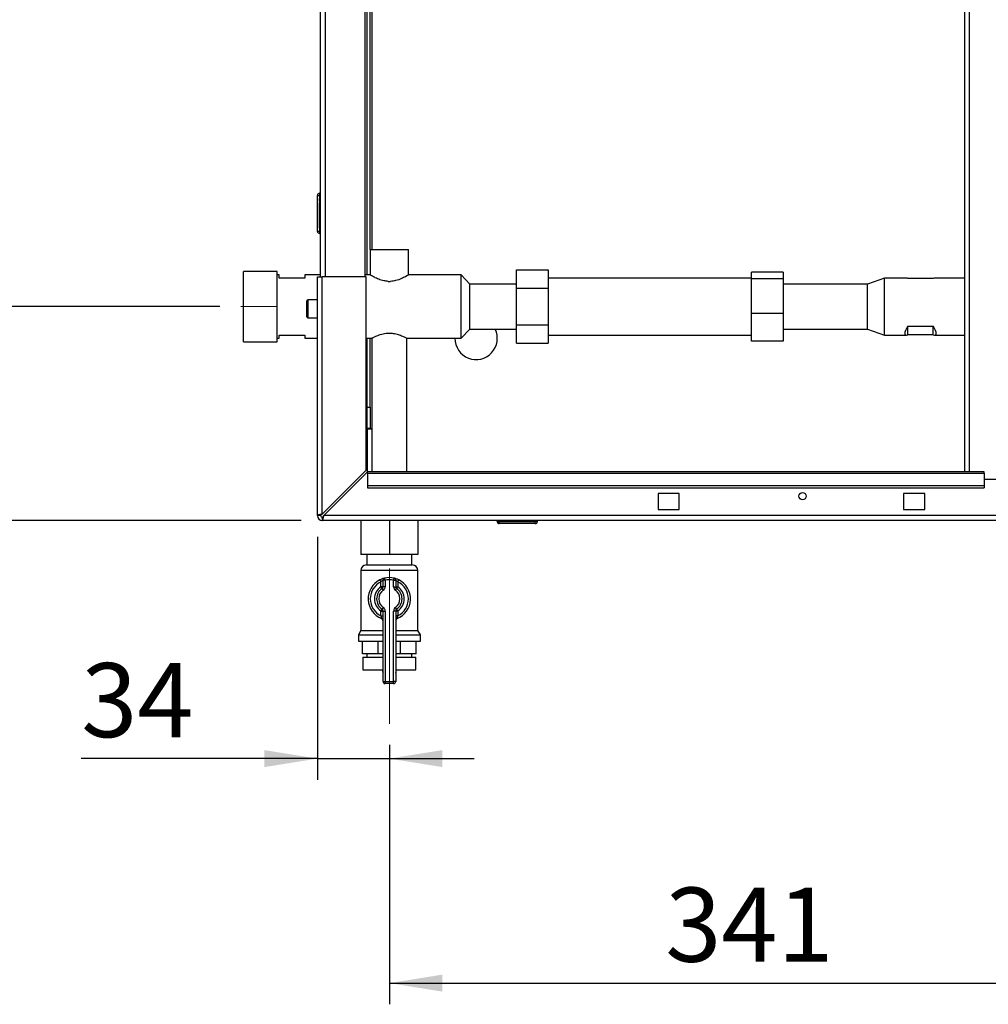
# Paper-space layout 'Blatt5' of a CAD drawing. Units: millimetres. Extents: x 0 to 420, y 0 to 297.
# Drawn here: x 71 to 117, y 140 to 187 of the extents above; entities that cross this region are included whole.
import ezdxf

# ---------------------------------------------------------------- set-up
doc = ezdxf.new("R2010")
doc.units = ezdxf.units.MM
doc.linetypes.add('CENTERX2', pattern=[20.32, 12.7, -2.54, 2.54, -2.54])
doc.layers.add('1', color=7, linetype='Continuous')
doc.styles.add('SLDTEXTSTYLE1', font='TXT', dxfattribs={"width": 0.605})
doc.dimstyles.new('SLDDIMSTYLE1', dxfattribs={"dimtxt": 3.5, "dimasz": 2.5, "dimexe": 0, "dimexo": 0.0625, "dimgap": 0.875, "dimtad": 1, "dimdec": 1, "dimlfac": 10, "dimrnd": 1e-09, "dimzin": 12, "dimdsep": 46, "dimtxsty": 'SLDTEXTSTYLE1', "dimsah": 1, "dimcen": 0.09, "dimadec": 0, "dimazin": 3, "dimtfac": 1, "dimtdec": 1, "dimtofl": 0, "dimtmove": 0, "dimatfit": 3, "dimfxl": 1, "dimfrac": 2, "dimtolj": 1, "dimtzin": 12, "dimarcsym": 0})
doc.dimstyles.new('SLDDIMSTYLE2', dxfattribs={"dimtxt": 3.5, "dimasz": 2.5, "dimexe": 0, "dimexo": 0.0625, "dimgap": 0.875, "dimtad": 1, "dimdec": 0, "dimlfac": 10, "dimrnd": 1e-09, "dimzin": 12, "dimdsep": 46, "dimtxsty": 'SLDTEXTSTYLE1', "dimsah": 1, "dimcen": 0.09, "dimadec": 0, "dimazin": 3, "dimtfac": 1, "dimtofl": 0, "dimtmove": 0, "dimatfit": 3, "dimfxl": 1, "dimfrac": 2, "dimtolj": 1, "dimtzin": 12, "dimarcsym": 0})
doc.dimstyles.new('SLDDIMSTYLE3', dxfattribs={"dimtxt": 3.5, "dimasz": 2.5, "dimexe": 0, "dimexo": 0.0625, "dimgap": 0.875, "dimtad": 1, "dimdec": 1, "dimlfac": 10, "dimrnd": 1e-09, "dimzin": 12, "dimdsep": 46, "dimtxsty": 'SLDTEXTSTYLE1', "dimsah": 1, "dimcen": 0.09, "dimadec": 0, "dimazin": 3, "dimtfac": 1, "dimtdec": 1, "dimtmove": 0, "dimatfit": 0, "dimfxl": 1, "dimfrac": 2, "dimtolj": 1, "dimtzin": 12, "dimarcsym": 0})

# ---------------------------------------------------------------- blocks, each defined once
blk = doc.blocks.new('_D_57')
at = {"layer": '1'}
for p, q in [((80.297, 221.036), (62.749, 221.036)), ((63.749, 173.136), (63.749, 221.036)), ((80.294, 173.136), (62.749, 173.136))]:
    blk.add_line(p, q, dxfattribs=at)
for points in [[(63.749, 221.036), (63.349, 218.536), (64.149, 218.536)], [(63.749, 173.136), (64.149, 175.636), (63.349, 175.636)]]:
    blk.add_solid(points, dxfattribs=at)
at = {"layer": '1', "insert": (59.237, 193.075), "char_height": 3.5, "attachment_point": 1, "rotation": 90, "style": 'SLDTEXTSTYLE1'}
blk.add_mtext('479', dxfattribs=at)
blk = doc.blocks.new('_D_58')
at = {"layer": '1'}
for p, q in [((80.294, 173.136), (62.749, 173.136)), ((63.749, 163.036), (63.749, 173.136)), ((84.136, 163.036), (62.749, 163.036))]:
    blk.add_line(p, q, dxfattribs=at)
for points in [[(63.749, 173.136), (63.349, 170.636), (64.149, 170.636)], [(63.749, 163.036), (64.149, 165.536), (63.349, 165.536)]]:
    blk.add_solid(points, dxfattribs=at)
at = {"layer": '1', "insert": (59.237, 164.075), "char_height": 3.5, "attachment_point": 1, "rotation": 90, "style": 'SLDTEXTSTYLE1'}
blk.add_mtext('101', dxfattribs=at)
blk = doc.blocks.new('_D_59')
at = {"layer": '1'}
for p, q in [((84.136, 243.036), (53.196, 243.036)), ((54.196, 243.036), (54.196, 163.036)), ((84.136, 163.036), (53.196, 163.036))]:
    blk.add_line(p, q, dxfattribs=at)
for points in [[(54.196, 243.036), (53.796, 240.536), (54.596, 240.536)], [(54.196, 163.036), (54.596, 165.536), (53.796, 165.536)]]:
    blk.add_solid(points, dxfattribs=at)
at = {"layer": '1', "insert": (49.685, 199.025), "char_height": 3.5, "attachment_point": 1, "rotation": 90, "style": 'SLDTEXTSTYLE1'}
blk.add_mtext('800', dxfattribs=at)
blk = doc.blocks.new('_D_60')
at = {"layer": '1'}
for p, q in [((88.306, 152.436), (88.306, 140.186)), ((122.406, 150.179), (122.406, 140.186)), ((88.306, 141.186), (122.406, 141.186))]:
    blk.add_line(p, q, dxfattribs=at)
for points in [[(88.306, 141.186), (90.806, 140.786), (90.806, 141.586)], [(122.406, 141.186), (119.906, 141.586), (119.906, 140.786)]]:
    blk.add_solid(points, dxfattribs=at)
at = {"layer": '1', "insert": (101.345, 145.697), "char_height": 3.5, "attachment_point": 1, "style": 'SLDTEXTSTYLE1'}
blk.add_mtext('341', dxfattribs=at)
blk = doc.blocks.new('_D_65')
at = {"layer": '1'}
for p, q in [((84.906, 162.266), (84.906, 150.79)), ((88.306, 152.436), (88.306, 150.79)), ((84.906, 151.79), (73.748, 151.79)), ((84.906, 151.79), (88.306, 151.79)), ((88.306, 151.79), (92.306, 151.79))]:
    blk.add_line(p, q, dxfattribs=at)
for points in [[(84.906, 151.79), (82.406, 152.19), (82.406, 151.39)], [(88.306, 151.79), (90.806, 151.39), (90.806, 152.19)]]:
    blk.add_solid(points, dxfattribs=at)
at = {"layer": '1', "insert": (73.748, 156.302), "char_height": 3.5, "attachment_point": 1, "style": 'SLDTEXTSTYLE1'}
blk.add_mtext('34', dxfattribs=at)

psp = doc.layouts.new('Blatt5')

# ---------------------------------------------------------------- linework, layer by layer
at = {"color": 7, "linetype": 'Continuous', "lineweight": 30}
for p, q in [((115.481, 240.736), (115.481, 165.336)), ((85.056, 174.536), (85.056, 219.536)), ((87.156, 174.536), (87.156, 219.536)), ((87.256, 174.631), (87.256, 218.236)), ((87.406, 175.831), (87.406, 218.236)), ((84.906, 176.691), (84.906, 178.391)), ((84.906, 178.391), (85.006, 178.391)), ((85.006, 178.491), (85.006, 178.391)), ((85.006, 178.491), (85.056, 178.491)), ((85.006, 178.391), (85.006, 176.691)), ((85.006, 178.391), (85.056, 178.391)), ((85.006, 176.691), (84.906, 176.691)), ((85.006, 176.691), (85.006, 176.591)), ((85.006, 176.691), (85.056, 176.691)), ((85.006, 176.591), (85.056, 176.591)), ((87.406, 175.831), (87.406, 174.628)), ((87.406, 175.831), (88.306, 175.831)), ((88.306, 175.831), (89.206, 175.831)), ((89.206, 174.63), (89.206, 175.831)), ((94.306, 174.002), (94.306, 174.868)), ((94.306, 174.868), (95.806, 174.868)), ((95.806, 174.868), (95.806, 174.002)), ((83.006, 174.803), (81.406, 174.803)), ((81.406, 173.136), (81.406, 174.803)), ((83.006, 173.136), (83.006, 174.803)), ((83.106, 174.631), (83.006, 174.631)), ((83.106, 174.486), (83.106, 174.631)), ((84.306, 174.486), (83.106, 174.486)), ((85.056, 174.631), (84.306, 174.631)), ((84.306, 174.631), (84.306, 174.486)), ((84.906, 163.266), (84.906, 174.536)), ((84.906, 174.536), (85.136, 174.536)), ((85.136, 163.336), (85.136, 174.536)), ((87.206, 174.536), (85.136, 174.536)), ((87.41, 174.631), (87.156, 174.631)), ((87.206, 165.406), (87.206, 174.536)), ((91.706, 174.631), (89.204, 174.631)), ((92.106, 174.201), (91.706, 174.631)), ((91.706, 173.136), (91.706, 174.631)), ((105.416, 174.481), (95.806, 174.481)), ((106.916, 174.769), (105.416, 174.769)), ((105.416, 174.451), (105.416, 174.769)), ((106.916, 174.451), (105.416, 174.451)), ((105.416, 172.818), (105.416, 174.451)), ((106.916, 174.769), (106.916, 174.451)), ((106.916, 174.451), (106.916, 172.818)), ((111.706, 174.481), (110.906, 174.201)), ((112.737, 174.481), (111.706, 174.481)), ((111.706, 173.583), (111.706, 174.481)), ((114.006, 174.469), (112.806, 174.469)), ((115.481, 174.481), (114.074, 174.481)), ((88.251, 174.331), (88.36, 174.331)), ((94.306, 174.201), (92.106, 174.201)), ((92.106, 173.136), (92.106, 174.201)), ((94.306, 174.002), (95.806, 174.002)), ((94.306, 172.27), (94.306, 174.002)), ((95.806, 174.002), (95.806, 172.27)), ((110.906, 174.201), (106.916, 174.201)), ((110.906, 173.49), (110.906, 174.201)), ((84.906, 173.461), (84.456, 173.461)), ((110.906, 172.071), (110.906, 173.49)), ((111.706, 171.791), (111.706, 173.583)), ((81.406, 171.468), (81.406, 173.136)), ((83.006, 171.468), (83.006, 173.136)), ((84.406, 173.036), (84.406, 173.411)), ((84.406, 172.661), (84.406, 173.036)), ((91.706, 171.641), (91.706, 173.136)), ((92.106, 172.071), (92.106, 173.136)), ((84.456, 172.611), (84.906, 172.611)), ((105.416, 171.502), (105.416, 172.818)), ((106.916, 172.818), (105.416, 172.818)), ((106.916, 172.818), (106.916, 171.502)), ((91.706, 171.641), (92.106, 172.071)), ((92.106, 172.071), (94.306, 172.071)), ((94.306, 171.404), (94.306, 172.27)), ((94.306, 172.27), (95.806, 172.27)), ((95.806, 172.27), (95.806, 171.404)), ((106.916, 172.071), (110.906, 172.071)), ((110.906, 172.071), (111.706, 171.791)), ((112.806, 172.206), (114.006, 172.206)), ((112.806, 171.802), (112.806, 172.206)), ((114.006, 171.802), (114.006, 172.206)), ((83.006, 171.641), (83.106, 171.641)), ((83.106, 171.786), (84.306, 171.786)), ((83.106, 171.641), (83.106, 171.786)), ((84.306, 171.786), (84.306, 171.641)), ((84.306, 171.641), (84.906, 171.641)), ((87.206, 171.641), (87.49, 171.641)), ((87.256, 168.386), (87.256, 171.641)), ((87.406, 168.386), (87.406, 171.641)), ((87.481, 171.646), (87.481, 165.336)), ((89.125, 171.641), (91.706, 171.641)), ((89.131, 165.336), (89.131, 171.644)), ((95.806, 171.791), (105.416, 171.791)), ((111.706, 171.791), (112.737, 171.791)), ((114.006, 171.802), (112.806, 171.802)), ((114.074, 171.791), (115.481, 171.791)), ((81.406, 171.468), (83.006, 171.468)), ((94.306, 171.404), (95.806, 171.404)), ((106.916, 171.502), (105.416, 171.502)), ((87.256, 168.386), (87.406, 168.386)), ((87.256, 167.386), (87.256, 168.386)), ((87.406, 168.386), (87.406, 167.386)), ((87.406, 167.386), (87.256, 167.386)), ((87.256, 167.371), (87.256, 165.315)), ((87.256, 167.371), (87.481, 167.371)), ((87.406, 167.386), (87.481, 167.386)), ((87.206, 165.406), (85.136, 163.336)), ((85.206, 163.266), (87.276, 165.336)), ((116.406, 165.336), (87.276, 165.336)), ((87.276, 165.268), (87.276, 165.336)), ((87.276, 165.268), (87.276, 164.688)), ((87.276, 165.268), (116.406, 165.268)), ((116.406, 165.268), (116.406, 165.336)), ((116.406, 165.268), (116.406, 164.688)), ((87.276, 164.688), (87.276, 164.582)), ((87.276, 164.688), (116.406, 164.688)), ((116.406, 164.986), (119.406, 164.986)), ((116.406, 164.688), (116.406, 164.582)), ((87.276, 164.582), (116.406, 164.582)), ((101.006, 164.311), (101.006, 163.561)), ((102.006, 164.311), (101.006, 164.311)), ((102.006, 163.561), (102.006, 164.311)), ((112.606, 164.311), (112.606, 163.561)), ((113.606, 164.311), (112.606, 164.311)), ((113.606, 163.561), (113.606, 164.311)), ((85.056, 163.266), (84.906, 163.266)), ((139.605, 163.266), (85.206, 163.266)), ((101.006, 163.561), (102.006, 163.561)), ((112.606, 163.561), (113.606, 163.561)), ((85.136, 163.186), (85.136, 163.036)), ((139.676, 163.036), (85.136, 163.036)), ((86.956, 163.036), (86.956, 161.436)), ((88.306, 163.036), (88.306, 161.436)), ((89.656, 163.036), (89.656, 161.436)), ((93.401, 162.986), (93.401, 163.036)), ((93.401, 162.986), (93.501, 162.986)), ((93.501, 162.986), (93.501, 163.036)), ((93.501, 162.886), (93.501, 162.986)), ((93.501, 162.986), (95.201, 162.986)), ((95.201, 162.886), (93.501, 162.886)), ((95.201, 162.986), (95.201, 163.036)), ((95.201, 162.886), (95.201, 162.986)), ((95.201, 162.986), (95.301, 162.986)), ((95.301, 162.986), (95.301, 163.036)), ((88.306, 161.436), (86.956, 161.436)), ((87.241, 161.436), (87.241, 160.936)), ((89.656, 161.436), (88.306, 161.436)), ((89.371, 160.936), (89.371, 161.436)), ((87.22, 160.936), (89.391, 160.936)), ((86.956, 160.671), (86.956, 157.835)), ((89.656, 157.835), (89.656, 160.671)), ((87.861, 160.231), (87.906, 160.142)), ((87.906, 159.91), (87.906, 160.142)), ((88.106, 160.213), (88.006, 160.213)), ((88.006, 159.91), (88.006, 160.213)), ((88.106, 160.213), (88.083, 160.311)), ((88.106, 160.213), (88.106, 159.91)), ((88.506, 160.213), (88.528, 160.311)), ((88.506, 159.91), (88.506, 160.213)), ((88.506, 160.213), (88.606, 160.213)), ((88.606, 160.213), (88.606, 159.91)), ((88.706, 160.142), (88.75, 160.231)), ((88.706, 160.142), (88.706, 159.91)), ((88.006, 159.91), (87.906, 159.91)), ((87.963, 159.828), (87.906, 159.91)), ((87.963, 159.828), (88.02, 159.746)), ((88.106, 159.91), (88.006, 159.91)), ((88.506, 159.91), (88.606, 159.91)), ((88.591, 159.746), (88.648, 159.828)), ((88.606, 159.91), (88.706, 159.91)), ((88.648, 159.828), (88.706, 159.91)), ((87.906, 158.761), (87.963, 158.843)), ((87.906, 158.529), (87.906, 158.761)), ((87.906, 158.761), (88.006, 158.761)), ((88.02, 158.925), (87.963, 158.843)), ((88.006, 155.436), (88.006, 158.761)), ((88.006, 158.761), (88.106, 158.761)), ((88.106, 158.761), (88.106, 155.436)), ((88.506, 155.436), (88.506, 158.761)), ((88.606, 158.761), (88.506, 158.761)), ((88.648, 158.843), (88.591, 158.925)), ((88.606, 158.761), (88.606, 155.436)), ((88.706, 158.761), (88.606, 158.761)), ((88.706, 158.761), (88.648, 158.843)), ((88.706, 158.761), (88.706, 158.529)), ((87.906, 158.529), (88.006, 158.529)), ((88.706, 158.529), (88.606, 158.529)), ((86.956, 157.835), (86.841, 157.636)), ((86.956, 157.835), (88.006, 157.835)), ((88.606, 157.835), (89.656, 157.835)), ((89.771, 157.636), (89.656, 157.835)), ((86.841, 157.636), (86.841, 157.336)), ((86.841, 157.636), (88.006, 157.636)), ((86.841, 157.336), (88.006, 157.336)), ((87.044, 156.736), (87.044, 157.336)), ((87.783, 156.736), (87.783, 157.336)), ((88.606, 157.636), (89.771, 157.636)), ((88.606, 157.336), (89.771, 157.336)), ((88.828, 156.736), (88.828, 157.336)), ((89.567, 156.736), (89.567, 157.336)), ((89.771, 157.336), (89.771, 157.636)), ((87.783, 156.736), (87.044, 156.736)), ((87.241, 156.736), (87.241, 156.586)), ((88.006, 156.736), (87.783, 156.736)), ((88.828, 156.736), (88.606, 156.736)), ((89.567, 156.736), (88.828, 156.736)), ((89.371, 156.586), (89.371, 156.736)), ((87.056, 156.586), (87.056, 155.986)), ((87.056, 156.586), (88.006, 156.586)), ((88.606, 156.586), (89.556, 156.586)), ((89.556, 155.986), (89.556, 156.586)), ((87.056, 155.986), (88.006, 155.986)), ((87.978, 155.986), (87.978, 155.984)), ((88.606, 155.986), (89.556, 155.986)), ((88.634, 155.984), (88.634, 155.986)), ((88.006, 155.436), (88.106, 155.436)), ((88.106, 155.336), (88.106, 155.436)), ((88.106, 155.436), (88.506, 155.436)), ((88.506, 155.336), (88.106, 155.336)), ((88.506, 155.336), (88.506, 155.436)), ((88.606, 155.436), (88.506, 155.436))]:
    psp.add_line(p, q, dxfattribs=at)
at = {"color": 1, "linetype": 'Continuous', "lineweight": 30}
for p, q in [((115.711, 240.736), (115.711, 165.336)), ((85.286, 174.536), (85.286, 219.536)), ((87.486, 175.831), (87.486, 218.236)), ((84.456, 173.461), (84.456, 173.036)), ((84.456, 173.036), (84.456, 172.611)), ((89.656, 160.671), (86.956, 160.671)), ((87.978, 155.984), (88.006, 155.984)), ((88.606, 155.984), (88.634, 155.984))]:
    psp.add_line(p, q, dxfattribs=at)
at = {"color": 7, "linetype": 'Continuous'}
for p, q in [((84.906, 178.241), (84.906, 178.11)), ((84.906, 178.241), (84.906, 178.186)), ((84.906, 178.141), (84.906, 178.24)), ((84.906, 178.141), (84.906, 178.172)), ((84.906, 178.041), (84.906, 176.841)), ((84.906, 177.291), (84.906, 178.041)), ((84.906, 178.021), (84.906, 176.861)), ((84.906, 178.021), (84.906, 177.249)), ((84.906, 176.841), (84.906, 177.541)), ((84.906, 177.541), (84.906, 177.291)), ((84.906, 177.291), (84.906, 177.541)), ((84.906, 177.541), (84.906, 177.291)), ((84.906, 177.291), (84.906, 177.541)), ((84.906, 177.541), (84.906, 177.291)), ((84.906, 177.498), (84.906, 177.248)), ((84.906, 177.248), (84.906, 177.498)), ((84.906, 177.498), (84.906, 177.248)), ((84.906, 177.248), (84.906, 177.498)), ((84.906, 177.498), (84.906, 177.249)), ((84.906, 176.861), (84.906, 177.498))]:
    psp.add_line(p, q, dxfattribs=at)
at = {"color": 7, "linetype": 'CENTERX2'}
for p, q in [((84.906, 178.141), (84.906, 178.241)), ((84.906, 178.041), (84.906, 178.141)), ((84.906, 178.041), (84.906, 176.841))]:
    psp.add_line(p, q, dxfattribs=at)
at = {"color": 7, "linetype": 'Continuous', "lineweight": 30}
psp.add_circle((107.831, 164.186), 0.17, dxfattribs=at)
for centre, radius, start, end in [((85.006, 178.391), 0.1, 90, 180), ((85.006, 176.691), 0.1, 180, 270), ((84.456, 173.411), 0.05, 90, 180), ((84.456, 172.661), 0.05, 180, 270), ((92.406, 171.636), 1, 179.7135, 25.7853), ((85.136, 163.266), 0.23, 180, 270), ((85.136, 163.266), 0.08, 180, 270), ((93.501, 162.986), 0.1, 180, 270), ((95.201, 162.986), 0.1, 270, 0), ((87.22, 160.671), 0.265, 90, 180), ((89.391, 160.671), 0.265, 0, 90), ((88.306, 159.336), 1, 116.3878, 248.6763), ((88.306, 159.336), 0.9, 116.3878, 243.6122), ((88.106, 160.213), 0.1, 102.8396, 180), ((88.306, 159.336), 1, 77.1604, 102.8396), ((88.306, 159.336), 0.9, 77.1604, 102.8396), ((88.506, 160.213), 0.1, 0, 77.1604), ((88.306, 159.336), 1, 291.3237, 63.6122), ((88.306, 159.336), 0.9, 296.3878, 63.6122), ((88.306, 159.336), 0.7, 124.8499, 235.1501), ((88.306, 159.336), 0.6, 124.8499, 235.1501), ((88.306, 159.336), 0.5, 124.8499, 235.1501), ((87.906, 159.91), 0.1, 304.8499, 0), ((87.906, 159.91), 0.2, 304.8499, 0), ((88.706, 159.91), 0.2, 180, 235.1501), ((88.306, 159.336), 0.5, 304.8499, 55.1501), ((88.706, 159.91), 0.1, 180, 235.1501), ((88.306, 159.336), 0.6, 304.8499, 55.1501), ((88.306, 159.336), 0.7, 304.8499, 55.1501), ((87.906, 158.761), 0.1, 0, 55.1501), ((87.906, 158.761), 0.2, 0, 55.1501), ((88.706, 158.761), 0.2, 124.8499, 180), ((88.706, 158.761), 0.1, 124.8499, 180), ((87.906, 158.311), 0.1, 0, 68.6763), ((88.706, 158.311), 0.1, 111.3237, 180), ((88.278, 155.984), 0.3, 180, 204.9637), ((88.334, 155.984), 0.3, 335.0363, 0), ((88.106, 155.436), 0.1, 180, 270), ((88.506, 155.436), 0.1, 270, 0)]:
    psp.add_arc(centre, radius, start, end, dxfattribs=at)
for centre, major_axis, start_param, end_param in [((114.006, 173.136), (1.326, -1.326), 2.842576, 2.971991), ((112.806, 173.136), (1.326, 1.326), 0.169601, 0.299017), ((114.006, 173.136), (1.326, 1.326), 2.503373, 3.440609), ((112.806, 173.136), (-1.326, 1.326), 2.842576, 3.779812)]:
    psp.add_ellipse(centre, major_axis=major_axis, ratio=0.171247, start_param=start_param, end_param=end_param, dxfattribs=at)
for points, knots in [([(88.251, 174.331), (88.179, 174.338), (88.019, 174.354), (87.789, 174.431), (87.616, 174.513), (87.506, 174.572), (87.425, 174.618), (87.416, 174.624), (87.41, 174.628)], [0, 0, 0, 0, 0.1551643, 0.3481622, 0.5650248, 0.6835317, 0.8061937, 1, 1, 1, 1]), ([(89.204, 174.63), (89.197, 174.626), (89.184, 174.618), (89.067, 174.55), (88.88, 174.456), (88.635, 174.361), (88.443, 174.34), (88.36, 174.331)], [0, 0, 0, 0, 0.184242, 0.373537, 0.583493, 0.8202, 1, 1, 1, 1]), ([(87.49, 171.646), (87.487, 171.644), (87.477, 171.639), (87.539, 171.673), (87.668, 171.738), (87.874, 171.822), (88.103, 171.881), (88.254, 171.887), (88.306, 171.889)], [0, 0, 0, 0, 0.064701, 0.250025, 0.441745, 0.655715, 0.883635, 1, 1, 1, 1]), ([(88.306, 171.889), (88.39, 171.884), (88.559, 171.873), (88.788, 171.803), (88.98, 171.721), (89.11, 171.652), (89.12, 171.646), (89.125, 171.644)], [0, 0, 0, 0, 0.191612, 0.38242, 0.592716, 0.820912, 1, 1, 1, 1]), ([(85.136, 163.336), (85.11, 163.331), (85.059, 163.321), (84.989, 163.306), (84.936, 163.291), (84.909, 163.277), (84.907, 163.269), (84.906, 163.266)], [0, 0, 0, 0, 0.209052, 0.427821, 0.6465923, 0.8653635, 1, 1, 1, 1]), ([(85.136, 163.336), (85.124, 163.33), (85.101, 163.317), (85.075, 163.299), (85.059, 163.282), (85.057, 163.271), (85.056, 163.266)], [0, 0, 0, 0, 0.284155, 0.530993, 0.777748, 1, 1, 1, 1]), ([(85.136, 163.036), (85.138, 163.036), (85.143, 163.037), (85.15, 163.047), (85.157, 163.061), (85.163, 163.076), (85.166, 163.086), (85.168, 163.094), (85.172, 163.105), (85.175, 163.12), (85.179, 163.133), (85.181, 163.144), (85.184, 163.156), (85.187, 163.17), (85.191, 163.189), (85.194, 163.204), (85.198, 163.222), (85.202, 163.241), (85.205, 163.258), (85.206, 163.266)], [0, 0, 0, 0, 0.10346, 0.20896, 0.317161, 0.399885, 0.427778, 0.454643, 0.508593, 0.563318, 0.618835, 0.646728, 0.673593, 0.727544, 0.782268, 0.837786, 0.865679, 0.932569, 1, 1, 1, 1]), ([(85.136, 163.186), (85.137, 163.186), (85.141, 163.186), (85.146, 163.187), (85.151, 163.19), (85.155, 163.193), (85.16, 163.197), (85.164, 163.201), (85.169, 163.206), (85.173, 163.212), (85.177, 163.218), (85.182, 163.224), (85.186, 163.231), (85.192, 163.24), (85.198, 163.252), (85.204, 163.261), (85.206, 163.266)], [0, 0, 0, 0, 0.069463, 0.139564, 0.211701, 0.284553, 0.345163, 0.406196, 0.468555, 0.531375, 0.591965, 0.65342, 0.715315, 0.778112, 0.888094, 1, 1, 1, 1]), ([(88.083, 160.311), (88.083, 160.31), (88.08, 160.31), (88.056, 160.304), (88.005, 160.29), (87.936, 160.266), (87.886, 160.243), (87.861, 160.231)], [0, 0, 0, 0, 0.112377, 0.308714, 0.521242, 0.75862, 1, 1, 1, 1]), ([(88.006, 160.213), (88.005, 160.213), (88.004, 160.213), (87.993, 160.207), (87.97, 160.194), (87.938, 160.172), (87.917, 160.152), (87.906, 160.142)], [0, 0, 0, 0, 0.1089696, 0.298677, 0.5046359, 0.7425311, 1, 1, 1, 1]), ([(88.75, 160.231), (88.73, 160.241), (88.687, 160.261), (88.625, 160.284), (88.572, 160.3), (88.535, 160.309), (88.53, 160.31), (88.528, 160.311)], [0, 0, 0, 0, 0.195164, 0.408476, 0.612013, 0.808281, 1, 1, 1, 1]), ([(88.606, 160.213), (88.607, 160.213), (88.609, 160.212), (88.626, 160.203), (88.65, 160.189), (88.678, 160.168), (88.697, 160.15), (88.706, 160.142)], [0, 0, 0, 0, 0.1857629, 0.3751829, 0.5738344, 0.7905222, 1, 1, 1, 1]), ([(87.906, 158.529), (87.911, 158.514), (87.92, 158.484), (87.932, 158.444), (87.939, 158.416), (87.942, 158.405), (87.942, 158.404), (87.942, 158.404)], [0, 0, 0, 0, 0.268904, 0.520613, 0.737485, 0.926233, 1, 1, 1, 1]), ([(87.944, 158.403), (87.943, 158.404), (87.942, 158.404), (87.942, 158.404), (87.942, 158.404), (87.942, 158.404)], [0, 0, 0, 0, 0.355442, 0.985212, 1, 1, 1, 1]), ([(88.669, 158.404), (88.67, 158.405), (88.67, 158.408), (88.675, 158.427), (88.683, 158.455), (88.693, 158.491), (88.701, 158.516), (88.706, 158.529)], [0, 0, 0, 0, 0.175505, 0.356691, 0.552734, 0.775018, 1, 1, 1, 1])]:
    psp.add_open_spline(points, degree=3, knots=knots, dxfattribs=at)
at = {"layer": '1', "linetype": 'CENTERX2', "lineweight": 0}
for p, q in [((81.294, 173.136), (83.027, 173.136)), ((88.306, 153.436), (88.306, 160.761))]:
    psp.add_line(p, q, dxfattribs=at)

# ---------------------------------------------------------------- dimensions: what is measured, and where the dimension line sits
at = {"layer": '1'}
for base, p1, p2, picture, middle in [((54.196, 163.036), (85.136, 243.036), (85.136, 163.036), '_D_59', (54.196, 203.036)), ((63.749, 221.036), (81.294, 173.136), (81.297, 221.036), '_D_57', (63.749, 197.086)), ((63.749, 173.136), (85.136, 163.036), (81.294, 173.136), '_D_58', (63.749, 168.086))]:
    dim = psp.add_linear_dim(base=base, p1=p1, p2=p2, angle=90, dimstyle='SLDDIMSTYLE1', dxfattribs=at)
    dim.commit()
    dim.dimension.update_dxf_attribs({"geometry": picture, "text_midpoint": middle, "dimtype": 160})
for base, p1, p2, dimstyle, picture, middle in [((88.306, 151.79), (84.906, 163.266), (88.306, 153.436), 'SLDDIMSTYLE3', '_D_65', (76.422, 151.79)), ((122.406, 141.186), (88.306, 153.436), (122.406, 151.179), 'SLDDIMSTYLE2', '_D_60', (105.356, 141.186))]:
    dim = psp.add_linear_dim(base=base, p1=p1, p2=p2, dimstyle=dimstyle, dxfattribs=at)
    dim.commit()
    dim.dimension.update_dxf_attribs({"geometry": picture, "text_midpoint": middle, "dimtype": 160})

doc.saveas('drawing.dxf')
